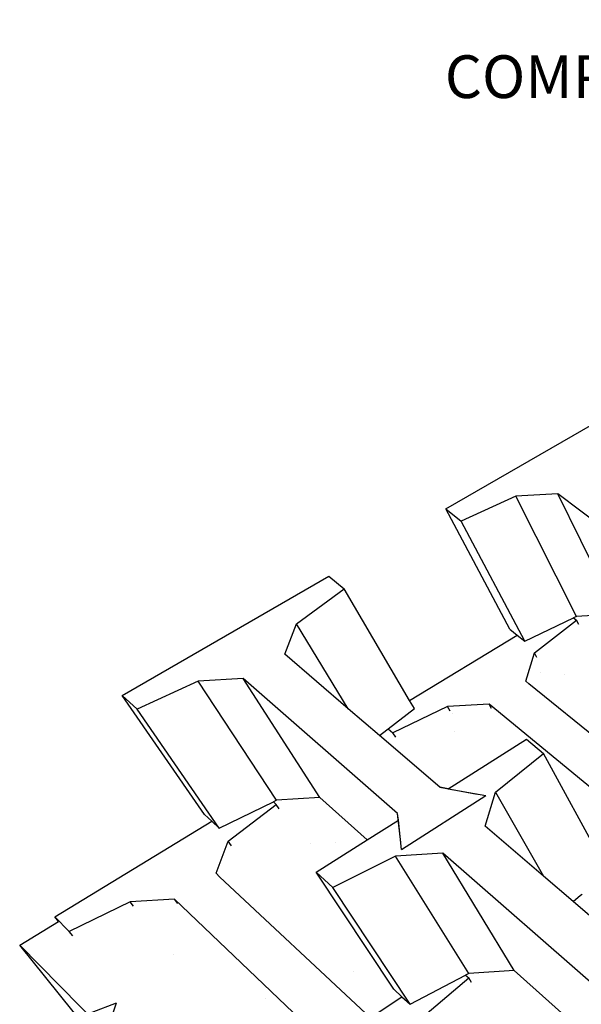
# Model space of a CAD drawing. Units: millimetres. Extents: x -1278 to 5316, y -955 to 3267.
# Drawn here: x 3003 to 3069, y 1807 to 1922 of the extents above; entities that cross this region are included whole.
import ezdxf
from ezdxf import colors
from ezdxf.entities.mleader import LeaderData, LeaderLine
from ezdxf.math import Vec2, Vec3

# ---------------------------------------------------------------- set-up
doc = ezdxf.new("R2010")
doc.units = ezdxf.units.MM
doc.layers.add('DIM', color=7, linetype='Continuous')
doc.layers.add('HATCH', color=8, linetype='Continuous')
doc.styles.get("Standard").update_dxf_attribs({"font": 'arial.ttf'})
pattern_1 = [(50, (954.858, 292.936), (29.14955, -2.55025), [3.048, -33.528]), (355, (954.858, 292.936), (-5.63895, 30.5691), [2.4384, -26.8225]), (100.4514, (957.287, 292.724), (23.5106, 28.01884), [2.5904, -28.49444]), (46.1842, (954.858, 301.064), (43.37265, -6.72677), [4.572, -50.292]), (96.6356, (958.472, 300.504), (37.98466, 39.5882), [3.8856, -42.7417]), (351.1842, (954.86, 301.064), (37.98466, 39.5882), [3.6576, -40.23356]), (21, (958.922, 299.032), (24.2583, -16.36243), [3.048, -33.528]), (326, (958.922, 299.032), (9.88832, 29.47007), [2.4384, -26.8224]), (71.4514, (960.944, 297.67), (34.14663, 13.10764), [2.5904, -28.4944]), (37.5, (954.858, 292.936), (0.494177, 13.528806), [0, -26.49728, 0, -27.2288, 0, -26.924]), (7.5, (954.858, 292.936), (10.691146, 16.02889), [0, -15.52448, 0, -25.88768, 0, -10.2616]), (327.5, (945.795, 292.936), (21.694495, -0.9166), [0, -10.16, 0, -31.6992, 0, -42.0624]), (317.5, (941.731, 292.936), (23.70067, 4.06824), [0, -13.208, 0, -21.05152, 0, -29.8704])]

msp = doc.modelspace()

# ---------------------------------------------------------------- hatches: boundary and pattern name
at = {"layer": 'HATCH'}
h = msp.add_hatch(dxfattribs=at)
h.set_pattern_fill('AR-CONC', color=256, scale=0.16)
h.set_pattern_definition(pattern_1)
h.paths.add_polyline_path([(3204.56071, 1891.02791), (3206.59147, 1892.47725), (3213.05629, 1889.03977), (3213.93283, 1889.28061), (3226.55209, 1898.53233), (3180.22287, 1921.90464), (3126.26394, 1888.96377), (3127.55111, 1888.16308), (3123.73045, 1885.07957), (3123.31752, 1882.40734), (3123.54189, 1882.26407), (3128.13289, 1879.33251), (3129.18802, 1879.99852), (3131.21598, 1878.70885), (3131.68481, 1877.06445), (3141.46911, 1870.81674), (3142.33028, 1870.6802), (3148.76554, 1874.96654), (3150.73159, 1873.74355), (3146.97076, 1870.3736), (3146.74044, 1867.45076), (3146.90787, 1867.34385), (3153.5732, 1863.08774), (3157.27113, 1865.66369), (3160.64214, 1864.39537), (3161.46156, 1860.47094), (3161.49291, 1860.34975), (3161.53764, 1860.22188), (3161.59497, 1860.08949), (3161.66392, 1859.95486), (3161.74331, 1859.82025), (3161.83178, 1859.68797), (3161.92784, 1859.56024), (3162.0883, 1859.41385), (3162.14891, 1859.38751), (3162.58134, 1859.2227), (3164.28738, 1858.57252), (3163.21217, 1868.26705), (3166.70331, 1869.94094), (3171.4935, 1867.01438), (3174.95096, 1868.69797), (3175.36619, 1868.90016), (3175.45174, 1868.9755), (3175.53143, 1869.1049), (3175.60053, 1869.24022), (3175.65788, 1869.37919), (3175.70248, 1869.51943), (3175.73358, 1869.65858), (3175.75064, 1869.79426), (3175.75337, 1869.92418), (3175.7417, 1870.04611), (3175.11114, 1873.97222), (3178.48603, 1875.59037), (3187.79297, 1870.11636), (3205.14149, 1882.8353)])
h.paths.add_polyline_path([(3361.51317, 1830.44679), (3338.98411, 1841.81231), (3338.34044, 1839.98408), (3337.57899, 1839.07996), (3355.61238, 1829.8966), (3354.13118, 1827.9827), (3347.60217, 1830.45515), (3342.85383, 1830.05161), (3327.32603, 1810.83544), (3327.28653, 1810.00897), (3336.32293, 1804.97221), (3334.63905, 1802.79643), (3327.81494, 1805.60692), (3322.73054, 1805.14837), (3305.02529, 1783.23755), (3305.1037, 1783.1894), (3318.43482, 1775.00239), (3317.34, 1772.27748), (3317.35819, 1772.30143)])
h.paths.add_polyline_path([(3043.63873, 1797.50851), (3038.15503, 1797.15632), (3030.86619, 1793.29391), (3028.97314, 1795.17638), (3038.59182, 1801.5831), (3038.52431, 1802.3927), (3021.07113, 1819.06019), (3015.8577, 1818.74409), (3008.75712, 1815.27932), (3007.54281, 1816.48684), (3002.94765, 1813.68159), (3050.70952, 1765.27999), (3050.77075, 1765.32533), (3049.11275, 1768.62221), (3063.13, 1778.89468)])
h = msp.add_hatch(dxfattribs=at)
h.set_pattern_fill('AR-CONC', color=256, scale=0.16)
h.set_pattern_definition(pattern_1)
h.paths.add_polyline_path([(3250.94394, 1846.34989), (3250.37214, 1849.65446), (3246.09694, 1852.96394), (3246.57281, 1853.38381), (3245.26931, 1853.89978), (3240.70605, 1853.5443), (3230.72249, 1844.86673), (3231.65788, 1844.31657), (3231.59283, 1832.10825), (3233.58022, 1833.27568), (3234.0732, 1833.56527), (3234.21421, 1833.72953), (3234.29415, 1833.87684), (3234.36456, 1834.02608), (3234.42423, 1834.17474), (3234.47215, 1834.32028), (3234.5075, 1834.46025), (3234.52967, 1834.59225), (3234.53827, 1834.71404), (3234.59668, 1838.60255), (3238.00852, 1840.58134), (3242.01373, 1838.22562)])
h.paths.add_polyline_path([(3273.17262, 1866.57245), (3272.44037, 1869.5186), (3268.20757, 1872.47215), (3268.63252, 1872.84708), (3267.3702, 1873.3079), (3263.07882, 1872.99041), (3253.44148, 1864.61377), (3252.65097, 1853.40777), (3251.71259, 1852.56715), (3255.12488, 1850.66752), (3255.99572, 1850.94575), (3263.48193, 1857.75634), (3263.64665, 1859.35749), (3265.58198, 1861.11085), (3266.58373, 1860.5782)])
h.paths.add_polyline_path([(3281.97673, 1831.87822), (3277.1842, 1835.52322), (3277.64482, 1835.98541), (3276.2298, 1836.55332), (3271.47498, 1836.16207), (3261.78105, 1826.59918), (3265.67024, 1824.31169), (3263.99383, 1810.5872), (3263.74168, 1810.14874), (3264.13305, 1809.90932), (3267.15117, 1811.88794), (3268.64093, 1813.4359), (3268.64201, 1813.43912), (3268.67713, 1813.57108), (3268.69936, 1813.6914), (3269.22443, 1817.50949), (3272.62757, 1819.71639), (3273.94091, 1818.94292), (3282.88392, 1828.23529)])
h.paths.add_polyline_path([(3304.28863, 1850.47618), (3303.24043, 1853.70596), (3298.52945, 1856.94122), (3298.93856, 1857.35172), (3297.57415, 1857.8562), (3293.11406, 1857.50864), (3285.84419, 1850.33704), (3286.50484, 1849.98576), (3284.01957, 1836.01178), (3283.11314, 1835.08637), (3286.87104, 1832.99434), (3287.759, 1833.30082)])
h.paths.add_polyline_path([(3076.08143, 1846.47686), (3078.49268, 1847.99887), (3072.83231, 1852.3823), (3068.10524, 1852.11815), (3067.75745, 1851.95213), (3068.09683, 1851.68605), (3063.19385, 1847.85307), (3062.17213, 1844.52448), (3062.53374, 1844.23143), (3080.07895, 1830.01271), (3081.01668, 1829.84104), (3083.88431, 1831.75109), (3082.91396, 1832.5275)])
h.paths.add_polyline_path([(3103.78954, 1828.40881), (3095.97942, 1834.45702), (3091.03149, 1834.1655), (3090.67738, 1833.98227), (3091.05196, 1833.68858), (3086.15812, 1829.45548), (3085.30726, 1825.77565), (3085.62964, 1825.5144), (3101.63343, 1812.54484), (3102.98753, 1813.52371), (3098.06648, 1824.42217)])
h.paths.add_polyline_path([(3080.96352, 1822.82894), (3075.84903, 1822.51894), (3069.34779, 1819.12147), (3068.7464, 1819.63474), (3068.5859, 1819.49776), (3067.71585, 1818.75522), (3077.67439, 1810.21719), (3087.74951, 1817.23544)])
h.paths.add_polyline_path([(3057.87358, 1841.86129), (3052.99479, 1841.58124), (3046.62662, 1838.51342), (3046.08378, 1838.97672), (3045.92368, 1838.85307), (3045.05592, 1838.18287), (3052.09235, 1832.15013), (3053.09208, 1831.96565), (3062.2437, 1837.74228), (3064.23665, 1836.09724), (3075.74388, 1827.13133)])
h = msp.add_hatch(dxfattribs=at)
h.set_pattern_fill('AR-CONC', color=256, scale=0.16)
h.set_pattern_definition(pattern_1)
h.paths.add_polyline_path([(3071.21212, 1823.31051), (3075.87713, 1826.41774), (3075.74388, 1827.13133), (3057.87358, 1841.86129), (3052.99479, 1841.58124), (3046.62662, 1838.51342), (3046.08378, 1838.97672), (3045.92368, 1838.85307), (3045.05592, 1838.18287), (3052.09235, 1832.15013), (3053.09208, 1831.96565), (3062.2437, 1837.74228), (3064.23665, 1836.09724)])
h = msp.add_hatch(dxfattribs=at)
h.set_pattern_fill('AR-CONC', color=256, scale=0.16)
h.set_pattern_definition(pattern_1)
h.paths.add_polyline_path([(3043.60993, 1825.98037), (3038.05849, 1830.91386), (3033.01778, 1830.61677), (3032.63154, 1830.43004), (3032.96359, 1830.13073), (3027.35806, 1825.81615), (3025.92066, 1822.06474), (3026.34251, 1821.66971), (3043.43954, 1805.65969), (3044.42009, 1805.46514), (3047.66903, 1807.62916), (3046.71615, 1808.50841), (3037.62932, 1822.20532)])
h.paths.add_polyline_path([(3068.52177, 1803.84154), (3060.81271, 1810.69248), (3055.51987, 1810.36259), (3055.12461, 1810.15523), (3055.49336, 1809.82284), (3049.85415, 1805.02814), (3048.57101, 1800.85448), (3048.96437, 1800.48612), (3065.26902, 1785.21811), (3064.85431, 1785.9574), (3065.13948, 1786.16355), (3063.88005, 1788.40491), (3063.72479, 1788.68121), (3063.66053, 1788.79558), (3063.38637, 1789.28349), (3062.83995, 1790.12648), (3060.43012, 1793.84428), (3058.67126, 1796.97975)])

# ---------------------------------------------------------------- linework, layer by layer
for p, q in [((3052.79808, 1864.67863), (3074.2484, 1877.03211)), ((3060.99519, 1866.16665), (3054.60619, 1863.26514)), ((3065.93524, 1866.43149), (3060.99519, 1866.16665)), ((3068.10524, 1852.11815), (3060.99519, 1866.16665)), ((3072.83231, 1852.3823), (3065.93524, 1866.43149)), ((3084.39243, 1852.49419), (3065.93524, 1866.43149)), ((3060.28413, 1850.6343), (3052.79808, 1864.67863)), ((3052.79808, 1864.67863), (3054.60619, 1863.26514)), ((3062.04513, 1849.22527), (3054.60619, 1863.26514)), ((3014.92707, 1842.86829), (3039.1399, 1856.81273)), ((3039.1399, 1856.81273), (3040.93205, 1855.33345)), ((3035.33803, 1851.24902), (3040.93205, 1855.33345)), ((3048.57962, 1842.26457), (3040.93205, 1855.33345)), ((3062.04513, 1849.22527), (3067.75745, 1851.95213)), ((3068.10524, 1852.11815), (3067.75745, 1851.95213)), ((3067.75745, 1851.95213), (3068.09683, 1851.68605)), ((3072.83231, 1852.3823), (3068.10524, 1852.11815)), ((3033.95927, 1847.69665), (3035.33803, 1851.24902)), ((3041.39664, 1841.32017), (3035.33803, 1851.24902)), ((3060.28413, 1850.6343), (3061.1629, 1849.93117)), ((3063.19385, 1847.85307), (3068.09683, 1851.68605)), ((3068.36881, 1851.14941), (3068.09683, 1851.68605)), ((3048.57962, 1842.26457), (3061.1629, 1849.93117)), ((3061.1629, 1849.93117), (3062.04513, 1849.22527)), ((3041.39664, 1841.32017), (3033.95927, 1847.69665)), ((3062.17213, 1844.52448), (3063.19385, 1847.85307)), ((3063.47708, 1847.31717), (3063.19385, 1847.85307)), ((3023.81853, 1844.55134), (3016.68455, 1841.26868)), ((3029.10205, 1844.85079), (3023.81853, 1844.55134)), ((3033.01778, 1830.61677), (3023.81853, 1844.55134)), ((3038.05849, 1830.91386), (3029.10205, 1844.85079)), ((3047.17316, 1829.0518), (3029.10205, 1844.85079)), ((3062.53374, 1844.23143), (3062.17213, 1844.52448)), ((3080.07895, 1830.01271), (3062.53374, 1844.23143)), ((3024.56557, 1828.94739), (3014.92707, 1842.86829)), ((3014.92707, 1842.86829), (3016.68455, 1841.26868)), ((3052.99479, 1841.58124), (3046.62662, 1838.51342)), ((3049.12784, 1841.32773), (3048.57962, 1842.26457)), ((3057.87358, 1841.86129), (3052.99479, 1841.58124)), ((3053.30057, 1841.04684), (3052.99479, 1841.58124)), ((3058.1707, 1841.32681), (3057.87358, 1841.86129)), ((3075.74388, 1827.13133), (3057.87358, 1841.86129)), ((3026.28437, 1827.36141), (3016.68455, 1841.26868)), ((3045.05592, 1838.18287), (3041.39664, 1841.32017)), ((3046.08378, 1838.97672), (3049.12784, 1841.32773)), ((3045.05592, 1838.18287), (3045.92368, 1838.85307)), ((3052.09235, 1832.15013), (3045.05592, 1838.18287)), ((3045.92368, 1838.85307), (3046.08378, 1838.97672)), ((3046.08378, 1838.97672), (3046.62662, 1838.51342)), ((3046.94606, 1837.97989), (3046.62662, 1838.51342)), ((3053.09208, 1831.96565), (3062.2437, 1837.74228)), ((3062.2437, 1837.74228), (3064.23665, 1836.09724)), ((3058.61856, 1831.55124), (3064.23665, 1836.09724)), ((3071.21212, 1823.31051), (3064.23665, 1836.09724)), ((3047.64201, 1824.8706), (3057.49886, 1831.15243)), ((3053.09208, 1831.96565), (3052.09235, 1832.15013)), ((3052.09235, 1832.15013), (3056.49479, 1831.33772)), ((3053.09208, 1831.96565), (3057.49886, 1831.15243)), ((3057.408, 1827.59273), (3058.61856, 1831.55124)), ((3058.61856, 1831.55124), (3064.23801, 1821.73697)), ((3026.28437, 1827.36141), (3032.63154, 1830.43004)), ((3027.35806, 1825.81615), (3032.96359, 1830.13073)), ((3033.01778, 1830.61677), (3032.63154, 1830.43004)), ((3032.63154, 1830.43004), (3032.96359, 1830.13073)), ((3033.31462, 1829.60003), (3032.96359, 1830.13073)), ((3038.05849, 1830.91386), (3033.01778, 1830.61677)), ((3043.60993, 1825.98037), (3038.05849, 1830.91386)), ((3024.56557, 1828.94739), (3025.42318, 1828.15606)), ((3047.25927, 1828.28389), (3047.17316, 1829.0518)), ((3047.55434, 1825.6524), (3047.17316, 1829.0518)), ((3007.05938, 1816.96756), (3025.42318, 1828.15606)), ((3025.42318, 1828.15606), (3026.28437, 1827.36141)), ((3043.60993, 1825.98037), (3047.25927, 1828.28389)), ((3047.64201, 1824.8706), (3047.25927, 1828.28389)), ((3064.23801, 1821.73697), (3057.408, 1827.59273)), ((3025.92066, 1822.06474), (3027.35806, 1825.81615)), ((3027.7232, 1825.28715), (3027.35806, 1825.81615)), ((3037.62932, 1822.20532), (3043.60993, 1825.98037)), ((3052.47298, 1824.41834), (3046.91173, 1824.08416)), ((3060.81271, 1810.69248), (3052.47298, 1824.41834)), ((3072.68882, 1806.74428), (3052.47298, 1824.41834)), ((3046.91173, 1824.08416), (3039.59226, 1820.41871)), ((3055.51987, 1810.36259), (3046.91173, 1824.08416)), ((3026.34251, 1821.66971), (3025.92066, 1822.06474)), ((3037.62932, 1822.20532), (3039.59226, 1820.41871)), ((3046.71615, 1808.50841), (3037.62932, 1822.20532)), ((3043.43954, 1805.65969), (3026.34251, 1821.66971)), ((3067.71585, 1818.75522), (3064.23801, 1821.73697)), ((3048.62611, 1806.74603), (3039.59226, 1820.41871)), ((3068.5859, 1819.49776), (3068.7464, 1819.63474)), ((3015.8577, 1818.74409), (3008.75712, 1815.27932)), ((3021.07113, 1819.06019), (3015.8577, 1818.74409)), ((3016.2507, 1818.21828), (3015.8577, 1818.74409)), ((3021.45425, 1818.53424), (3021.07113, 1819.06019)), ((3038.52431, 1802.3927), (3021.07113, 1819.06019)), ((3067.71585, 1818.75522), (3068.5859, 1819.49776)), ((3077.67439, 1810.21719), (3067.71585, 1818.75522)), ((3002.94765, 1813.68159), (3007.4704, 1816.44263)), ((3007.4704, 1816.44263), (3007.05938, 1816.96756)), ((3007.05938, 1816.96756), (3008.75712, 1815.27932)), ((3009.16676, 1814.75525), (3008.75712, 1815.27932)), ((3012.85446, 1801.40162), (3002.94765, 1813.68159)), ((3051.14481, 1764.83887), (3002.94765, 1813.68159)), ((3055.51987, 1810.36259), (3055.12461, 1810.15523)), ((3060.81271, 1810.69248), (3055.51987, 1810.36259)), ((3068.52177, 1803.84154), (3060.81271, 1810.69248)), ((3048.62611, 1806.74603), (3055.12461, 1810.15523)), ((3049.85415, 1805.02814), (3055.49336, 1809.82284)), ((3055.12461, 1810.15523), (3055.49336, 1809.82284)), ((3055.82096, 1809.30174), (3055.49336, 1809.82284)), ((3046.71615, 1808.50841), (3047.66903, 1807.62916)), ((3044.42009, 1805.46514), (3047.66903, 1807.62916)), ((3047.66903, 1807.62916), (3048.62611, 1806.74603))]:
    msp.add_line(p, q)

# ---------------------------------------------------------------- leaders
at = {"layer": 'DIM'}
ml = msp.add_multileader_mtext('Standard', dxfattribs=at)
ml.set_content('COMPACTED GRAVEL', color=256)
ml.set_leader_properties(linetype='ByLayer', lineweight=-1)
ml.build(insert=Vec2(0, 0))
ml.multileader.update_dxf_attribs({"leader_type": 2, "text_left_attachment_type": 2, "text_right_attachment_type": 2, "arrow_head_size": 5.4})
ctx = ml.context
ctx.base_point, ctx.char_height, ctx.arrow_head_size, ctx.landing_gap_size, ctx.plane_origin = Vec3(3050.19652, 1915.15242), 5, 5.4, 2.5, Vec3(3015.69536, 1888.48628)
ctx.left_attachment, ctx.right_attachment = 2, 2
notes = []
notes.append((ctx, [(1, (1, 1, 0), (3137.50757, 1915.15242), (-1, 0), 8, [(0, [(3170.07914, 1896.0808)], 0, [])])]))
ctx.mtext.insert, ctx.mtext.width, ctx.mtext.flow_direction = Vec3(3052.69652, 1917.73939), 74.6775449, 5
for ctx, leaders in notes:
    for number, flags, end, landing, length, lines in leaders:
        leader = LeaderData()
        leader.index, (leader.has_last_leader_line, leader.has_dogleg_vector, leader.attachment_direction) = number, flags
        leader.last_leader_point, leader.dogleg_vector, leader.dogleg_length = Vec3(end), Vec3(landing), length
        for number, points, colour, breaks in lines:
            line = LeaderLine()
            line.index, line.vertices, line.color, line.breaks = number, Vec3.list(points), colors.encode_raw_color(colour), breaks
            leader.lines.append(line)
        ctx.leaders.append(leader)

doc.saveas('drawing.dxf')
